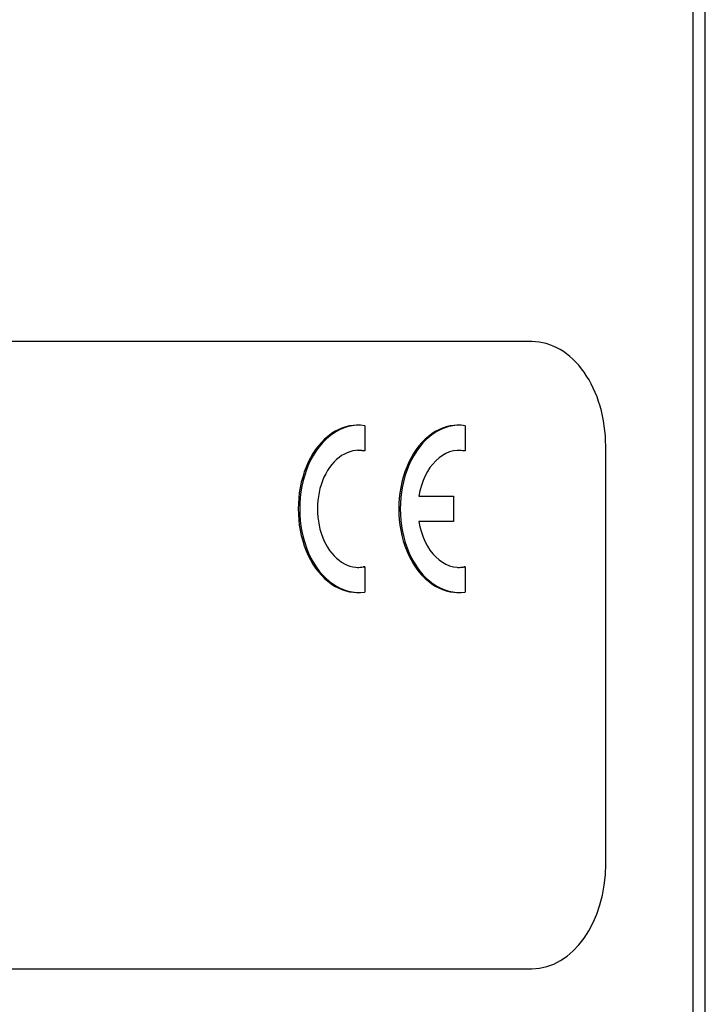
# Model space of a CAD drawing. Units: millimetres. Extents: x -26 to 420, y 0 to 522.
# Drawn here: x 97 to 99, y 209 to 211 of the extents above; entities that cross this region are included whole.
import ezdxf

# ---------------------------------------------------------------- set-up
doc = ezdxf.new("R2010")
doc.units = ezdxf.units.MM
for name, color, linetype in [('2100749-3', 7, 'Continuous'), ('4147703', 7, 'Continuous'), ('Drawing', 7, 'Continuous')]:
    doc.layers.add(name, color=color, linetype=linetype)

# ---------------------------------------------------------------- blocks, each defined once
blk = doc.blocks.new('SE')
at = {"layer": '2100749-3', "color": 7, "linetype": 'Continuous'}
for p, q in [((98.9409, 206.21), (98.9409, 253.31)), ((98.9702, 206.11), (98.9702, 253.31))]:
    blk.add_line(p, q, dxfattribs=at)
at = {"layer": '4147703', "color": 7, "linetype": 'Continuous'}
for p, q in [((98.5554, 210.11), (94.136, 210.11)), ((98.1418, 209.91), (98.1383, 209.91)), ((98.1559, 209.909), (98.1559, 209.8486)), ((98.3822, 209.91), (98.3787, 209.91)), ((98.3963, 209.909), (98.3963, 209.8486)), ((98.1559, 209.8486), (98.1524, 209.8486)), ((98.3963, 209.8486), (98.3928, 209.8486)), ((98.7322, 208.86), (98.7322, 209.86)), ((98.2855, 209.74), (98.3681, 209.74)), ((98.3681, 209.74), (98.3681, 209.68)), ((98.3681, 209.68), (98.2855, 209.68)), ((98.1559, 209.5715), (98.1524, 209.5715)), ((98.1559, 209.5715), (98.1559, 209.511)), ((98.3963, 209.5715), (98.3928, 209.5715)), ((98.3963, 209.5715), (98.3963, 209.511)), ((98.1383, 209.51), (98.1418, 209.51)), ((98.3787, 209.51), (98.3822, 209.51)), ((94.136, 208.61), (98.5554, 208.61))]:
    blk.add_line(p, q, dxfattribs=at)
for centre, major_axis, start_param, end_param in [((98.5554, 209.86), (0, -0.25), 1.570796, 3.141593), ((98.1418, 209.71), (0, 0.2), -0.100167, 3.24176), ((98.3822, 209.71), (0, 0.2), -0.100167, 3.24176), ((98.1383, 209.71), (0, 0.2), 0, 3.141593), ((98.3787, 209.71), (0, 0.2), 0, 3.141593), ((98.1418, 209.71), (0, 0.14), -0.143348, 3.28494), ((98.1383, 209.71), (0, 0.14), -0.143348, 0), ((98.3822, 209.71), (0, -0.14), 2.998245, 4.496428), ((98.3787, 209.71), (0, -0.14), 2.998245, 3.141593), ((98.3822, 209.71), (0, 0.14), 1.786757, 3.28494), ((98.1383, 209.71), (0, 0.14), 3.141593, 3.28494), ((98.3787, 209.71), (0, 0.14), 3.141593, 3.28494), ((98.5554, 208.86), (0, -0.25), 0, 1.570796)]:
    blk.add_ellipse(centre, major_axis=major_axis, ratio=0.707107, start_param=start_param, end_param=end_param, dxfattribs=at)

msp = doc.modelspace()

# ---------------------------------------------------------------- block references
at = {"layer": 'Drawing'}
msp.add_blockref('SE', (0, 0), dxfattribs=at)

doc.saveas('drawing.dxf')
